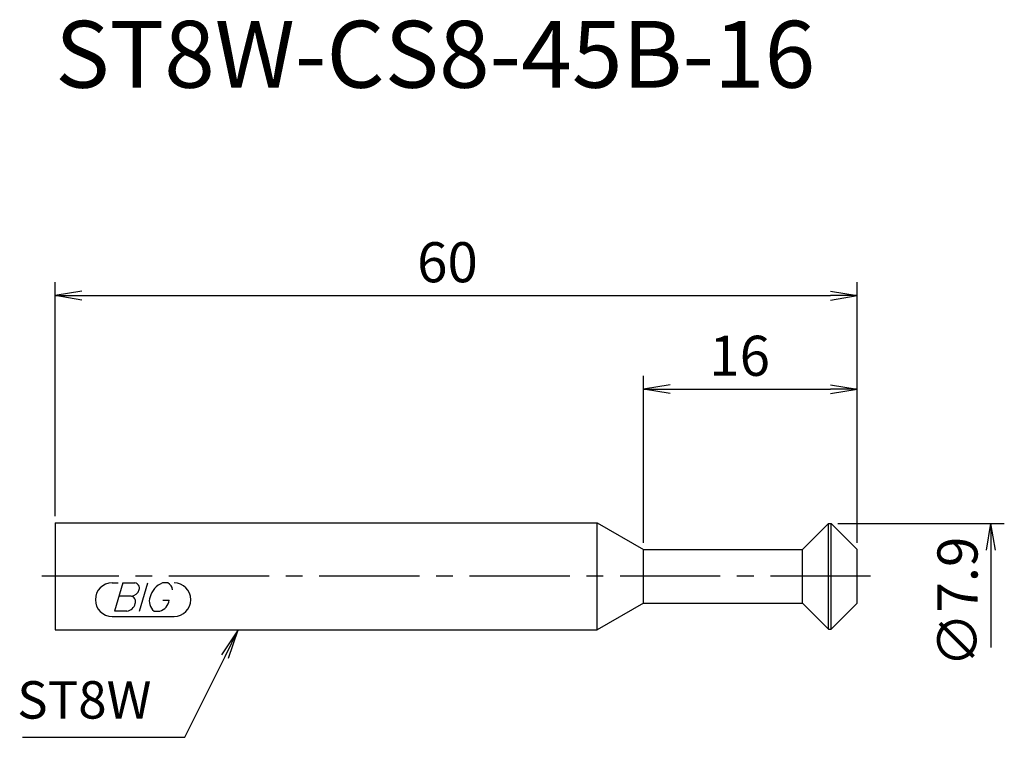
# Model space of a CAD drawing. Extents: x -2.7 to 71, y -12.1 to 41.7.
import ezdxf
from ezdxf.enums import TextEntityAlignment as Align

# ---------------------------------------------------------------- set-up
doc = ezdxf.new("R2010")
doc.units = 0
doc.header["$LTSCALE"] = 10
doc.linetypes.add('CENTER2', pattern=[1.125, 0.75, -0.125, 0.125, -0.125])
for name, color, linetype in [('240', 4, 'CONTINUOUS'), ('241', 211, 'CONTINUOUS'), ('245', 2, 'CENTER2'), ('247', 60, 'CONTINUOUS'), ('250', 3, 'CONTINUOUS')]:
    doc.layers.add(name, color=color, linetype=linetype)
doc.styles.add('ACJISTS', font='amgdt.shx', dxfattribs={"height": 1, "bigfont": 'extfont.shx'})
doc.styles.get("Standard").update_dxf_attribs({"font": 'romans.shx', "bigfont": 'BIGFONT.SHX'})
doc.styles.add('YOKO', font='romans.shx', dxfattribs={"bigfont": 'extfont.shx'})

msp = doc.modelspace()

# ---------------------------------------------------------------- linework, layer by layer
at = {"layer": '240', "linetype": 'CONTINUOUS'}
for p, q in [((0, 4), (40.536, 4)), ((0, 4), (0, -4)), ((40.536, 4), (44, 2)), ((57.85, 3.95), (55.9, 2)), ((57.85, 3.95), (58.05, 3.95)), ((60, 2), (58.05, 3.95)), ((44, 2), (55.9, 2)), ((60, -2), (60, 2)), ((44, -2), (40.536, -4)), ((44, -2), (55.9, -2)), ((57.85, -3.95), (55.9, -2)), ((60, -2), (58.05, -3.95)), ((0, -4), (40.536, -4)), ((57.85, -3.95), (58.05, -3.95))]:
    msp.add_line(p, q, dxfattribs=at)
at = {"layer": '241', "linetype": 'CONTINUOUS'}
for p, q in [((40.536, -4), (40.536, 4)), ((57.85, -3.95), (57.85, 3.95)), ((58.05, -3.95), (58.05, 3.95)), ((44, -2), (44, 2)), ((55.9, -2), (55.9, 2))]:
    msp.add_line(p, q, dxfattribs=at)
at = {"layer": '245', "linetype": 'CENTER2'}
msp.add_line((61, 0), (-1, 0), dxfattribs=at)
at = {"layer": '247', "linetype": 'CONTINUOUS'}
for p, q in [((4.25, -0.5), (4.696, -0.5)), ((5.045, -0.5), (4.443, -2.6)), ((5.045, -0.5), (5.96, -0.5)), ((6.316, -2.6), (6.918, -0.5)), ((8.414, -0.5), (8.018, -0.5)), ((5.675, -1.496), (4.759, -1.496)), ((8.037, -1.792), (8.522, -1.792)), ((5.358, -2.6), (4.443, -2.6)), ((7.391, -2.6), (7.822, -2.6)), ((4.25, -3), (8.885, -3))]:
    msp.add_line(p, q, dxfattribs=at)
for centre, radius, start, end in [((4.25, -1.75), 1.25, 90, 270), ((5.913, -0.885), 0.388, 342.99789, 82.92417), ((8.618, -1.958), 1.577, 112.35949, 164.99325), ((8.152, -1.066), 0.623, 4.99459, 65.16633), ((8.885, -1.75), 1.25, 270, 90), ((5.618, -0.805), 0.693, 274.74294, 343.84923), ((5.288, -1.891), 0.712, 275.70199, 347.27734), ((5.622, -1.887), 0.395, 335.99094, 82.26344), ((7.965, -1.871), 0.927, 159.7136, 231.78875), ((7.556, -1.662), 0.975, 285.8461, 352.32514)]:
    msp.add_arc(centre, radius, start, end, dxfattribs=at)
at = {"layer": '250', "linetype": 'CONTINUOUS'}
for p, q in [((0, 4.5), (0, 22)), ((60, 2.5), (60, 22)), ((2, 21.333), (0, 21)), ((2, 20.667), (0, 21)), ((0, 21), (2, 21)), ((2, 21), (58, 21)), ((58, 21.333), (60, 21)), ((58, 20.667), (60, 21)), ((60, 21), (58, 21)), ((44, 2.5), (44, 15)), ((60, 2.5), (60, 15)), ((46, 14.333), (44, 14)), ((46, 13.667), (44, 14)), ((44, 14), (46, 14)), ((46, 14), (58, 14)), ((58, 14.333), (60, 14)), ((58, 13.667), (60, 14)), ((60, 14), (58, 14)), ((58.55, 3.95), (71, 3.95)), ((69.667, 1.95), (70, 3.95)), ((70.333, 1.95), (70, 3.95)), ((70, 3.95), (70, 1.95)), ((70, 1.95), (70, -5.318)), ((13.695, -4), (12.439, -5.866)), ((12.702, -5.997), (13.695, -4)), ((12.964, -6.127), (13.695, -4)), ((9.691, -12.05), (12.702, -5.997)), ((-2.442, -12.05), (9.691, -12.05))]:
    msp.add_line(p, q, dxfattribs=at)

# ---------------------------------------------------------------- texts
at = {"layer": '241', "linetype": 'CONTINUOUS', "style": 'YOKO'}
msp.add_text('ST8W-CS8-45B-16', height=5, dxfattribs=at).set_placement((0, 35), align=Align.BOTTOM_LEFT)
at = {"layer": '250', "linetype": 'CONTINUOUS'}
for s, p in [('60', (27.071, 22)), ('16', (48.929, 15))]:
    msp.add_text(s, height=3, dxfattribs=at).set_placement(p)
msp.add_text('∅7.9', height=3, rotation=90, dxfattribs=at).set_placement((69, -6.807))
at = {"layer": '250', "linetype": 'CONTINUOUS', "style": 'ACJISTS'}
msp.add_text('ST8W', height=2.8, dxfattribs=at).set_placement((-2.842, -10.65))

doc.saveas('drawing.dxf')
